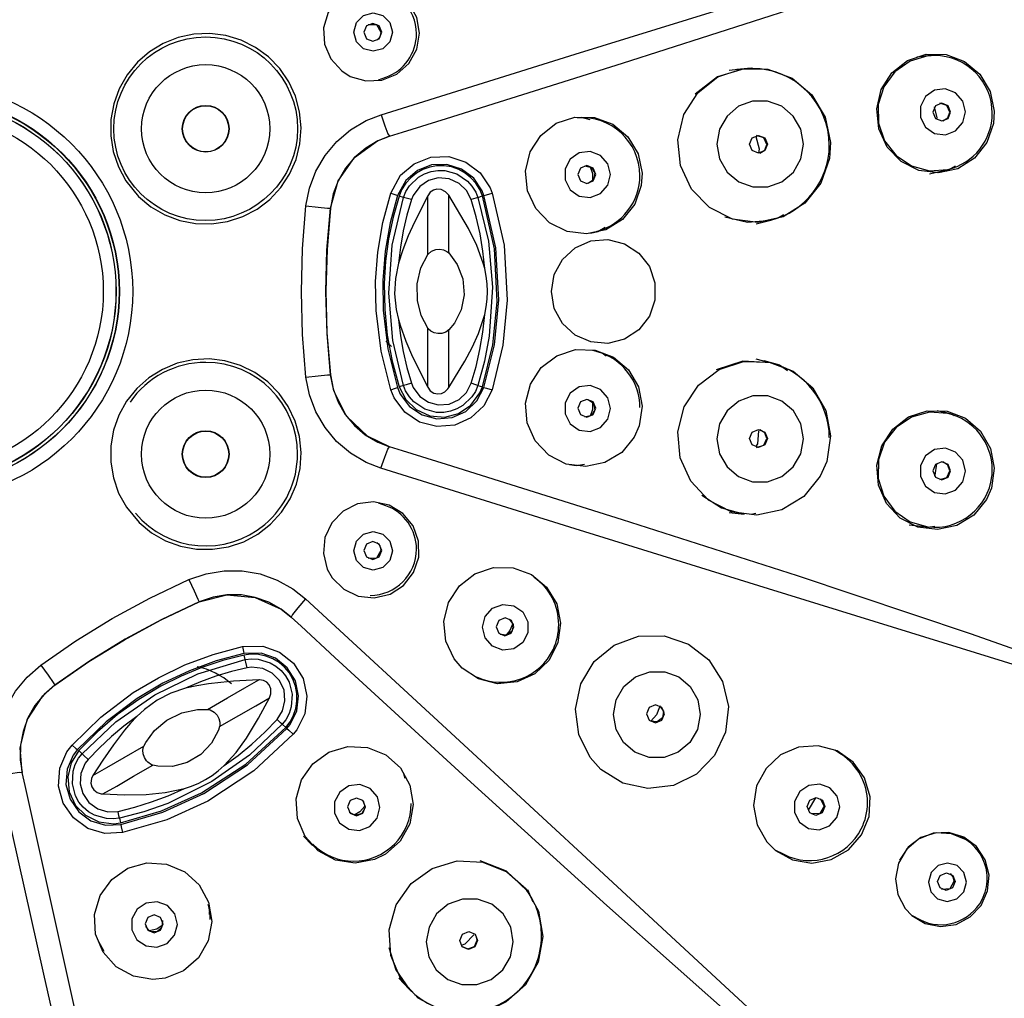
# Model space of a CAD drawing. Units: inches. Extents: x 72 to 4692, y -1113 to 626.
# Drawn here: x 3914 to 3953, y -146 to -107 of the extents above; entities that cross this region are included whole.
import ezdxf

# ---------------------------------------------------------------- set-up
doc = ezdxf.new("R2010")
doc.units = ezdxf.units.IN
doc.header["$MEASUREMENT"] = 0
doc.layers.add('Layer 1', color=7, linetype='Continuous')

msp = doc.modelspace()

# ---------------------------------------------------------------- linework, layer by layer
at = {"layer": 'Layer 1', "color": 7, "lineweight": 30}
for points in [[(3928.317, -111.045), (3935.883, -108.686), (3943.428, -106.342), (3950.945, -104.016), (3958.425, -101.711)], [(3929.148, -111.728), (3930.867, -111.192), (3937.726, -109.038), (3944.543, -106.854), (3951.303, -104.6), (3954.641, -103.415), (3956.294, -102.786), (3957.917, -102.085), (3958.299, -101.865), (3958.385, -101.795), (3958.419, -101.751), (3958.426, -101.732), (3958.427, -101.718), (3958.425, -101.711)], [(3927.119, -109.549), (3927.723, -109.727), (3928.35, -109.696), (3928.932, -109.458), (3929.402, -109.042), (3929.707, -108.492), (3929.813, -107.871), (3929.707, -107.251), (3929.403, -106.699), (3928.934, -106.279), (3928.352, -106.038), (3927.725, -106.002), (3927.121, -106.177), (3926.61, -106.543), (3926.249, -107.057), (3926.079, -107.663), (3926.118, -108.291), (3926.363, -108.872), (3926.786, -109.339), (3927.119, -109.549)], [(3927.261, -107.824), (3927.361, -107.449), (3927.634, -107.175), (3928.008, -107.074), (3928.382, -107.175), (3928.657, -107.449), (3928.758, -107.824), (3928.658, -108.198), (3928.386, -108.472), (3928.011, -108.573), (3927.637, -108.472), (3927.362, -108.198), (3927.261, -107.824)], [(3928.342, -107.833), (3928.239, -107.586), (3927.992, -107.484), (3927.745, -107.586), (3927.643, -107.833), (3927.746, -108.081), (3927.993, -108.183), (3928.24, -108.081), (3928.342, -107.833)], [(3928.325, -107.844), (3928.154, -107.543), (3927.809, -107.536)], [(3928.159, -108.142), (3928.28, -108.014), (3928.325, -107.844)], [(3918.865, -114.231), (3919.346, -114.633), (3919.886, -114.949), (3920.471, -115.169), (3921.086, -115.289), (3921.712, -115.303), (3922.331, -115.212), (3922.927, -115.018), (3923.482, -114.728), (3923.981, -114.347), (3924.409, -113.888), (3924.753, -113.364), (3925.005, -112.79), (3925.155, -112.181), (3925.202, -111.556), (3925.143, -110.932), (3924.981, -110.327), (3924.719, -109.759), (3924.365, -109.242), (3923.93, -108.793), (3923.426, -108.422), (3922.867, -108.141), (3922.269, -107.958), (3921.648, -107.878), (3921.023, -107.903), (3920.41, -108.033), (3919.828, -108.264), (3919.292, -108.59), (3918.819, -109.001), (3918.421, -109.486), (3918.11, -110.031), (3917.896, -110.621), (3917.784, -111.238), (3917.777, -111.864), (3917.875, -112.483), (3918.076, -113.076), (3918.373, -113.627), (3918.865, -114.231)], [(3952.194, -111.394), (3951.938, -112.131), (3951.456, -112.739), (3950.802, -113.15), (3950.051, -113.317), (3949.285, -113.22), (3948.592, -112.872), (3948.051, -112.311), (3947.722, -111.601), (3947.642, -110.822), (3947.82, -110.062), (3948.236, -109.406), (3948.843, -108.928), (3949.573, -108.681), (3950.344, -108.696), (3951.068, -108.968), (3951.665, -109.468), (3952.065, -110.139), (3952.225, -110.906), (3952.194, -111.394)], [(3949.631, -108.755), (3948.939, -108.956), (3948.349, -109.37), (3947.92, -109.954), (3947.699, -110.647), (3947.709, -111.375), (3947.949, -112.063), (3948.393, -112.638), (3948.995, -113.041), (3949.692, -113.228), (3950.411, -113.18)], [(3949.631, -108.755), (3949.205, -108.806)], [(3945.8, -112.759), (3945.466, -113.712), (3944.839, -114.497), (3943.988, -115.028), (3943.011, -115.244), (3942.017, -115.12), (3941.118, -114.67), (3940.416, -113.946), (3939.99, -113.028), (3939.887, -112.021), (3940.12, -111.038), (3940.662, -110.19), (3941.452, -109.571), (3942.401, -109.253), (3943.402, -109.271), (3944.343, -109.623), (3945.116, -110.269), (3945.635, -111.137), (3945.841, -112.128), (3945.8, -112.759)], [(3942.476, -109.259), (3941.428, -109.574), (3940.565, -110.249)], [(3942.341, -109.273), (3941.892, -109.321)], [(3942.182, -109.265), (3942.747, -109.211), (3942.945, -109.261)], [(3928.22, -109.684), (3928.502, -109.584)], [(3951.097, -110.935), (3950.994, -110.516), (3950.71, -110.194), (3950.311, -110.042), (3949.889, -110.094), (3949.539, -110.338), (3949.343, -110.719), (3949.345, -111.15), (3949.544, -111.531), (3949.896, -111.776), (3950.319, -111.828), (3950.716, -111.675), (3950.997, -111.353), (3951.097, -110.935)], [(3944.786, -112.188), (3944.683, -111.607), (3944.388, -111.096), (3943.938, -110.716), (3943.387, -110.514), (3942.802, -110.514), (3942.251, -110.716), (3941.804, -111.096), (3941.512, -111.607), (3941.412, -112.188), (3941.515, -112.769), (3941.809, -113.28), (3942.259, -113.66), (3942.811, -113.862), (3943.396, -113.862), (3943.946, -113.66), (3944.394, -113.28), (3944.686, -112.769), (3944.786, -112.188)], [(3950.523, -110.94), (3950.42, -110.693), (3950.175, -110.59), (3949.931, -110.693), (3949.831, -110.94), (3949.933, -111.188), (3950.178, -111.29), (3950.422, -111.188), (3950.523, -110.94)], [(3949.986, -111.225), (3949.997, -111.165), (3949.898, -110.742)], [(3950.487, -110.947), (3950.369, -110.685), (3950.098, -110.599)], [(3925.391, -114.603), (3925.527, -113.909), (3925.776, -113.247), (3926.133, -112.637), (3926.587, -112.096), (3927.126, -111.637), (3927.734, -111.276), (3928.317, -111.045)], [(3928.317, -111.045), (3928.463, -111.481), (3928.585, -111.789), (3928.65, -111.883)], [(3938.463, -113.803), (3938.207, -114.528), (3937.727, -115.126), (3937.078, -115.529), (3936.331, -115.694), (3935.572, -115.599), (3934.886, -115.258), (3934.351, -114.707), (3934.026, -114.009), (3933.949, -113.243), (3934.127, -112.495), (3934.542, -111.85), (3935.146, -111.379), (3935.871, -111.137), (3936.636, -111.151), (3937.353, -111.418), (3937.943, -111.909), (3938.338, -112.569), (3938.495, -113.323), (3938.463, -113.803)], [(3936.12, -111.141), (3936.457, -111.226)], [(3950.22, -111.288), (3950.412, -111.165), (3950.487, -110.947)], [(3928.65, -111.883), (3928.191, -112.065), (3927.718, -112.345), (3927.286, -112.711), (3926.933, -113.131), (3926.646, -113.619), (3926.451, -114.133), (3926.342, -114.689)], [(3926.342, -114.688), (3926.644, -113.622), (3927.282, -112.715), (3928.184, -112.068), (3928.65, -111.883)], [(3928.65, -111.883), (3929.148, -111.728)], [(3942.686, -112.2), (3942.787, -111.952), (3943.032, -111.85), (3943.278, -111.952), (3943.38, -112.2), (3943.279, -112.447), (3943.034, -112.55), (3942.788, -112.447), (3942.686, -112.2)], [(3943.044, -112.533), (3943.071, -112.387), (3942.943, -111.91)], [(3943.353, -112.205), (3943.234, -111.941), (3942.958, -111.858)], [(3943.08, -112.547), (3943.277, -112.424), (3943.353, -112.205)], [(3928.7, -114.102), (3929.081, -113.407), (3929.609, -112.956), (3930.257, -112.704), (3930.956, -112.681), (3931.622, -112.892), (3932.18, -113.312), (3932.566, -113.893), (3932.645, -114.101)], [(3937.258, -113.376), (3937.155, -112.958), (3936.87, -112.635), (3936.469, -112.483), (3936.043, -112.535), (3935.691, -112.779), (3935.492, -113.161), (3935.493, -113.591), (3935.693, -113.973), (3936.046, -114.218), (3936.472, -114.269), (3936.872, -114.117), (3937.156, -113.794), (3937.258, -113.376)], [(3932.328, -114.199), (3932.26, -114.02), (3931.931, -113.525), (3931.454, -113.166), (3930.885, -112.986), (3930.289, -113.005), (3929.735, -113.221), (3929.285, -113.606), (3928.959, -114.199)], [(3932.269, -114.215), (3932.162, -113.96), (3932.009, -113.719), (3931.822, -113.511), (3931.597, -113.33), (3931.343, -113.186), (3931.06, -113.084), (3930.778, -113.035), (3930.482, -113.038), (3930.215, -113.088), (3929.952, -113.183), (3929.703, -113.321), (3929.474, -113.503), (3929.277, -113.721), (3929.116, -113.978), (3929.018, -114.216)], [(3929.188, -114.271), (3929.285, -114.04), (3929.424, -113.824), (3929.783, -113.484), (3930.011, -113.355), (3930.265, -113.262), (3930.528, -113.217), (3930.804, -113.222), (3931.267, -113.354), (3931.684, -113.636), (3931.862, -113.834), (3932.008, -114.069), (3932.091, -114.272)], [(3936.685, -113.38), (3936.582, -113.133), (3936.336, -113.03), (3936.09, -113.133), (3935.989, -113.38), (3936.091, -113.628), (3936.338, -113.73), (3936.584, -113.628), (3936.685, -113.38)], [(3936.264, -113.038), (3936.517, -113.102), (3936.656, -113.324), (3936.602, -113.581), (3936.386, -113.727)], [(3936.465, -113.078), (3936.559, -113.338), (3936.561, -113.62)], [(3949.7, -113.347), (3950.411, -113.18)], [(3950.695, -113.051), (3950.363, -113.244), (3950.008, -113.311)], [(3931.836, -114.358), (3931.649, -114.002), (3931.358, -113.726), (3930.971, -113.546), (3930.544, -113.512), (3930.171, -113.617), (3929.831, -113.844), (3929.567, -114.193), (3929.5, -114.358)], [(3930.955, -114.187), (3930.828, -114.048), (3930.661, -113.961), (3930.497, -113.946), (3930.356, -113.986), (3930.238, -114.068), (3930.137, -114.203)], [(3928.699, -121.777), (3928.317, -120.262), (3928.123, -118.686), (3928.107, -117.549), (3928.195, -116.407), (3928.392, -115.248), (3928.7, -114.102)], [(3928.959, -114.199), (3928.67, -115.267), (3928.476, -116.367), (3928.383, -117.51), (3928.397, -118.667), (3928.581, -120.179), (3928.958, -121.68)], [(3929.018, -114.216), (3928.786, -115.041), (3928.612, -115.885), (3928.496, -116.753), (3928.443, -117.632), (3928.459, -118.636), (3928.558, -119.642), (3928.744, -120.657), (3929.018, -121.66)], [(3929.188, -121.605), (3928.77, -119.848), (3928.618, -118.005), (3928.752, -116.139), (3929.188, -114.271)], [(3928.7, -114.102), (3928.887, -114.166), (3928.959, -114.199)], [(3930.137, -114.203), (3929.618, -115.241), (3929.378, -115.772), (3929.163, -116.314), (3928.994, -116.839)], [(3929.5, -114.358), (3929.324, -114.962), (3929.181, -115.577), (3929.071, -116.205), (3928.994, -116.839)], [(3929.188, -114.271), (3929.018, -114.216)], [(3929.5, -114.358), (3929.291, -114.294), (3929.188, -114.271)], [(3930.137, -116.503), (3930.137, -115.611), (3930.137, -114.832), (3930.137, -114.203)], [(3930.955, -116.436), (3930.955, -115.568), (3930.955, -114.807), (3930.955, -114.187)], [(3932.359, -117.041), (3932.303, -116.835), (3932.051, -116.148), (3931.728, -115.482), (3930.955, -114.187)], [(3932.091, -114.272), (3932.01, -114.301), (3931.836, -114.358)], [(3932.359, -117.041), (3932.288, -116.366), (3932.178, -115.694), (3932.027, -115.022), (3931.836, -114.358)], [(3932.091, -114.272), (3932.269, -114.215)], [(3932.091, -114.272), (3932.501, -115.982), (3932.66, -117.773), (3932.534, -119.686), (3932.353, -120.65), (3932.091, -121.603)], [(3932.269, -121.66), (3932.67, -120.018), (3932.841, -118.336), (3932.736, -116.281), (3932.269, -114.215)], [(3932.327, -121.681), (3932.735, -120.014), (3932.907, -118.271), (3932.794, -116.239), (3932.328, -114.199)], [(3932.328, -114.199), (3932.423, -114.171), (3932.645, -114.101)], [(3932.645, -114.101), (3933.115, -116.135), (3933.24, -118.279), (3933.069, -120.032), (3932.645, -121.778)], [(3925.39, -121.275), (3925.256, -119.622), (3925.211, -117.959), (3925.255, -116.281), (3925.391, -114.603)], [(3925.391, -114.603), (3925.871, -114.653), (3926.223, -114.685), (3926.342, -114.689)], [(3926.341, -121.19), (3926.21, -119.579), (3926.166, -117.959), (3926.209, -116.324), (3926.342, -114.688)], [(3926.342, -114.689), (3926.211, -116.299), (3926.166, -117.92), (3926.209, -119.554), (3926.342, -121.19)], [(3941.714, -115.033), (3942.606, -115.234), (3943.516, -115.154)], [(3942.945, -115.296), (3943.516, -115.154)], [(3944.01, -114.945), (3943.802, -115.069)], [(3937.059, -115.443), (3936.769, -115.616), (3936.481, -115.673)], [(3934.959, -117.938), (3935.07, -117.278), (3935.388, -116.69), (3935.88, -116.237), (3936.493, -115.968), (3937.16, -115.913), (3937.808, -116.077), (3938.368, -116.443), (3938.779, -116.971), (3938.996, -117.604), (3938.996, -118.272), (3938.779, -118.905), (3938.368, -119.433), (3937.808, -119.798), (3937.16, -119.963), (3936.493, -119.907), (3935.88, -119.639), (3935.388, -119.186), (3935.07, -118.598), (3934.959, -117.938)], [(3930.137, -116.503), (3930.154, -116.481), (3930.288, -116.368), (3930.449, -116.308), (3930.609, -116.295), (3930.756, -116.32), (3930.884, -116.379), (3930.955, -116.436)], [(3930.137, -119.373), (3929.882, -118.882), (3929.732, -118.287), (3929.726, -117.644), (3929.871, -117.023), (3930.137, -116.503)], [(3930.955, -116.436), (3931.286, -116.882), (3931.502, -117.449), (3931.554, -118.066), (3931.435, -118.657), (3931.176, -119.172), (3930.955, -119.439)], [(3928.994, -116.839), (3928.878, -117.43), (3928.847, -118.03), (3928.906, -118.642), (3928.994, -119.037)], [(3932.359, -118.834), (3932.417, -118.54), (3932.452, -118.24), (3932.464, -117.943), (3932.453, -117.644), (3932.418, -117.342), (3932.359, -117.041)], [(3930.955, -121.688), (3931.581, -120.662), (3931.865, -120.128), (3932.116, -119.574), (3932.359, -118.834)], [(3931.836, -121.518), (3932.024, -120.865), (3932.174, -120.201), (3932.286, -119.521), (3932.359, -118.834)], [(3928.994, -119.037), (3929.069, -119.662), (3929.178, -120.283), (3929.322, -120.904), (3929.5, -121.518)], [(3928.994, -119.037), (3929.059, -119.257), (3929.283, -119.875), (3929.546, -120.481), (3930.137, -121.672)], [(3930.955, -119.439), (3930.837, -119.523), (3930.686, -119.572), (3930.53, -119.579), (3930.383, -119.55), (3930.254, -119.486), (3930.15, -119.391), (3930.137, -119.373)], [(3930.137, -121.672), (3930.137, -121.044), (3930.137, -120.265), (3930.137, -119.373)], [(3930.955, -121.688), (3930.955, -121.068), (3930.955, -120.308), (3930.955, -119.439)], [(3938.19, -123.619), (3937.702, -124.213), (3937.047, -124.61), (3936.298, -124.768), (3935.54, -124.667), (3934.859, -124.318), (3934.331, -123.763), (3934.017, -123.062), (3933.95, -122.295), (3934.14, -121.549), (3934.564, -120.908), (3935.174, -120.443), (3935.902, -120.207), (3936.666, -120.227), (3937.38, -120.502), (3937.963, -120.998), (3938.349, -121.662), (3938.496, -122.417), (3938.385, -123.179), (3938.19, -123.619)], [(3936.559, -120.225), (3936.939, -120.334), (3937.097, -120.446)], [(3918.887, -126.946), (3919.372, -127.345), (3919.916, -127.657), (3920.505, -127.872), (3921.122, -127.986), (3921.749, -127.993), (3922.369, -127.896), (3922.963, -127.696), (3923.515, -127.4), (3924.009, -127.014), (3924.431, -126.551), (3924.769, -126.025), (3925.015, -125.449), (3925.159, -124.84), (3925.201, -124.216), (3925.136, -123.594), (3924.969, -122.991), (3924.702, -122.425), (3924.344, -121.911), (3923.905, -121.465), (3923.397, -121.098), (3922.834, -120.822), (3922.233, -120.644), (3921.61, -120.57), (3920.983, -120.601), (3920.372, -120.738), (3919.791, -120.975), (3919.259, -121.307), (3918.79, -121.722), (3918.399, -122.21), (3918.094, -122.757), (3917.886, -123.347), (3917.779, -123.964), (3917.778, -124.59), (3917.881, -125.207), (3918.087, -125.798), (3918.389, -126.346), (3918.887, -126.946)], [(3945.442, -125.147), (3944.802, -125.928), (3943.944, -126.452), (3942.963, -126.66), (3941.971, -126.529), (3941.079, -126.072), (3940.388, -125.342), (3939.976, -124.421), (3939.89, -123.413), (3940.138, -122.432), (3940.693, -121.588), (3941.493, -120.976), (3942.446, -120.665), (3943.447, -120.691), (3944.382, -121.05), (3945.145, -121.702), (3945.651, -122.574), (3945.842, -123.566), (3945.697, -124.568), (3945.442, -125.147)], [(3943.516, -120.722), (3942.424, -120.659), (3941.381, -120.998)], [(3943.384, -120.689), (3942.945, -120.58)], [(3943.238, -120.624), (3943.851, -120.8), (3944.159, -121.018)], [(3925.39, -121.275), (3925.871, -121.225), (3926.223, -121.193), (3926.342, -121.19)], [(3928.315, -124.834), (3927.733, -124.603), (3927.125, -124.241), (3926.586, -123.783), (3926.132, -123.241), (3925.775, -122.631), (3925.526, -121.969), (3925.39, -121.275)], [(3928.649, -123.996), (3927.783, -123.579), (3926.974, -122.806), (3926.47, -121.811), (3926.341, -121.19)], [(3926.342, -121.19), (3926.446, -121.73), (3926.645, -122.259), (3926.922, -122.734), (3927.285, -123.168), (3927.704, -123.524), (3928.19, -123.813), (3928.65, -123.995)], [(3928.699, -121.777), (3928.886, -121.712), (3928.958, -121.68)], [(3928.958, -121.68), (3929.065, -121.94), (3929.42, -122.419), (3929.915, -122.753), (3930.492, -122.903), (3931.083, -122.854), (3931.624, -122.613), (3932.054, -122.207), (3932.327, -121.681)], [(3929.188, -121.605), (3929.018, -121.66)], [(3929.018, -121.66), (3929.277, -122.155), (3929.688, -122.544), (3930.225, -122.791), (3930.804, -122.838), (3931.336, -122.693), (3931.814, -122.372), (3932.172, -121.896), (3932.269, -121.66)], [(3929.5, -121.518), (3929.291, -121.581), (3929.188, -121.605)], [(3932.091, -121.603), (3931.995, -121.833), (3931.857, -122.049), (3931.5, -122.388), (3931.273, -122.518), (3931.021, -122.611), (3930.759, -122.658), (3930.484, -122.654), (3930.02, -122.525), (3929.601, -122.246), (3929.42, -122.047), (3929.273, -121.813), (3929.188, -121.605)], [(3929.5, -121.518), (3929.567, -121.683), (3929.83, -122.031), (3930.171, -122.259), (3930.543, -122.363), (3930.97, -122.33), (3931.358, -122.149), (3931.649, -121.874), (3931.836, -121.518)], [(3930.137, -121.672), (3930.238, -121.807), (3930.379, -121.9), (3930.529, -121.931), (3930.671, -121.912), (3930.803, -121.846), (3930.921, -121.735), (3930.955, -121.688)], [(3932.091, -121.603), (3932.01, -121.575), (3931.836, -121.518)], [(3932.091, -121.603), (3932.269, -121.66)], [(3937.258, -122.499), (3937.156, -122.081), (3936.872, -121.759), (3936.472, -121.606), (3936.046, -121.658), (3935.693, -121.903), (3935.493, -122.284), (3935.492, -122.715), (3935.691, -123.096), (3936.043, -123.341), (3936.469, -123.393), (3936.87, -123.24), (3937.155, -122.918), (3937.258, -122.499)], [(3932.645, -121.778), (3932.325, -122.394), (3931.822, -122.869), (3931.189, -123.152), (3930.495, -123.21), (3929.819, -123.034), (3929.24, -122.643), (3928.824, -122.081), (3928.699, -121.777)], [(3932.327, -121.681), (3932.422, -121.708), (3932.645, -121.778)], [(3944.786, -123.687), (3944.686, -123.106), (3944.394, -122.595), (3943.946, -122.215), (3943.396, -122.014), (3942.811, -122.014), (3942.259, -122.215), (3941.809, -122.595), (3941.515, -123.106), (3941.412, -123.687), (3941.512, -124.269), (3941.804, -124.78), (3942.251, -125.159), (3942.802, -125.361), (3943.387, -125.361), (3943.938, -125.159), (3944.388, -124.78), (3944.683, -124.269), (3944.786, -123.687)], [(3936.685, -122.495), (3936.584, -122.248), (3936.338, -122.145), (3936.091, -122.248), (3935.989, -122.495), (3936.09, -122.742), (3936.336, -122.845), (3936.582, -122.742), (3936.685, -122.495)], [(3936.386, -122.148), (3936.602, -122.295), (3936.656, -122.551), (3936.517, -122.774), (3936.264, -122.837)], [(3936.562, -122.256), (3936.558, -122.541), (3936.464, -122.798)], [(3951.917, -126.052), (3951.424, -126.657), (3950.764, -127.063), (3950.009, -127.226), (3949.245, -127.125), (3948.559, -126.773), (3948.027, -126.209), (3947.71, -125.497), (3947.644, -124.717), (3947.835, -123.958), (3948.263, -123.304), (3948.878, -122.83), (3949.612, -122.588), (3950.382, -122.607), (3951.101, -122.883), (3951.689, -123.387), (3952.079, -124.061), (3952.225, -124.829), (3952.113, -125.604), (3951.917, -126.052)], [(3950.411, -122.696), (3949.692, -122.648), (3948.995, -122.835), (3948.393, -123.237), (3947.949, -123.812), (3947.709, -124.5), (3947.699, -125.229), (3947.92, -125.921), (3948.349, -126.505), (3948.939, -126.919), (3949.631, -127.12)], [(3950.411, -122.696), (3949.994, -122.597)], [(3950.167, -122.601), (3950.607, -122.739), (3950.662, -122.779)], [(3942.686, -123.676), (3942.788, -123.428), (3943.034, -123.326), (3943.279, -123.428), (3943.38, -123.676), (3943.278, -123.923), (3943.032, -124.026), (3942.787, -123.923), (3942.686, -123.676)], [(3942.929, -123.993), (3943, -123.874), (3943.048, -123.373)], [(3943.353, -123.671), (3943.277, -123.451), (3943.08, -123.329)], [(3942.958, -124.018), (3943.234, -123.934), (3943.353, -123.671)], [(3928.315, -124.834), (3928.462, -124.398), (3928.584, -124.09), (3928.65, -123.995)], [(3929.147, -124.151), (3928.649, -123.996)], [(3958.422, -134.173), (3958.424, -134.166), (3958.423, -134.152), (3958.416, -134.133), (3958.382, -134.089), (3958.297, -134.019), (3957.914, -133.799), (3956.3, -133.101), (3954.649, -132.472), (3951.301, -131.283), (3944.549, -129.03), (3937.725, -126.842), (3930.866, -124.687), (3929.147, -124.151)], [(3951.097, -124.941), (3950.997, -124.523), (3950.716, -124.2), (3950.319, -124.048), (3949.896, -124.1), (3949.544, -124.344), (3949.345, -124.725), (3949.343, -125.156), (3949.539, -125.537), (3949.889, -125.782), (3950.311, -125.834), (3950.71, -125.681), (3950.994, -125.359), (3951.097, -124.941)], [(3936.246, -124.69), (3935.925, -124.743), (3935.662, -124.697)], [(3950.523, -124.935), (3950.422, -124.688), (3950.178, -124.585), (3949.933, -124.688), (3949.831, -124.935), (3949.931, -125.183), (3950.175, -125.285), (3950.42, -125.183), (3950.523, -124.935)], [(3949.902, -125.138), (3949.923, -125.104), (3949.981, -124.655)], [(3950.487, -124.929), (3950.412, -124.711), (3950.22, -124.588)], [(3958.422, -134.173), (3950.942, -131.866), (3943.426, -129.539), (3935.882, -127.195), (3928.315, -124.834)], [(3950.098, -125.276), (3950.369, -125.191), (3950.487, -124.929)], [(3940.824, -125.887), (3941.594, -126.381), (3942.476, -126.617)], [(3926.416, -129.108), (3926.862, -129.55), (3927.43, -129.819), (3928.054, -129.884), (3928.667, -129.739), (3929.197, -129.399), (3929.584, -128.902), (3929.787, -128.306), (3929.781, -127.676), (3929.568, -127.084), (3929.17, -126.597), (3928.634, -126.27), (3928.02, -126.139), (3927.396, -126.22), (3926.834, -126.502), (3926.395, -126.955), (3926.131, -127.527), (3926.071, -128.154), (3926.222, -128.765), (3926.416, -129.108)], [(3928.502, -126.292), (3928.22, -126.192)], [(3941.892, -126.555), (3942.476, -126.617)], [(3942.923, -126.603), (3942.752, -126.632)], [(3948.906, -127.034), (3949.631, -127.12)], [(3927.261, -128.052), (3927.362, -127.677), (3927.637, -127.403), (3928.011, -127.302), (3928.386, -127.403), (3928.658, -127.677), (3928.758, -128.052), (3928.657, -128.427), (3928.382, -128.701), (3928.008, -128.801), (3927.634, -128.701), (3927.361, -128.427), (3927.261, -128.052)], [(3949.214, -127.109), (3949.152, -127.096)], [(3949.901, -127.103), (3949.513, -127.16)], [(3928.342, -128.042), (3928.24, -127.795), (3927.993, -127.692), (3927.746, -127.795), (3927.643, -128.042), (3927.745, -128.29), (3927.992, -128.392), (3928.239, -128.29), (3928.342, -128.042)], [(3928.325, -128.032), (3928.28, -127.861), (3928.159, -127.734)], [(3927.809, -128.34), (3928.154, -128.332), (3928.325, -128.032)], [(3920.829, -129.174), (3921.498, -128.944), (3922.196, -128.829), (3922.903, -128.834), (3923.599, -128.956), (3924.265, -129.194), (3924.882, -129.539), (3925.373, -129.928)], [(3931.166, -132.263), (3930.844, -131.569), (3930.77, -130.807), (3930.952, -130.062), (3931.369, -129.417), (3931.975, -128.947), (3932.701, -128.704), (3933.466, -128.715), (3934.182, -128.979), (3934.77, -129.466), (3935.164, -130.122), (3935.317, -130.873), (3935.214, -131.632), (3934.867, -132.317), (3934.313, -132.848), (3933.617, -133.166), (3932.855, -133.236), (3932.114, -133.049), (3931.478, -132.626), (3931.166, -132.263)], [(3915.051, -132.509), (3916.415, -131.567), (3917.833, -130.695), (3919.308, -129.895), (3920.829, -129.174)], [(3920.829, -129.174), (3921.026, -129.615), (3921.174, -129.936), (3921.23, -130.04)], [(3921.23, -130.04), (3919.77, -130.732), (3918.345, -131.503), (3916.95, -132.358), (3915.6, -133.29)], [(3915.6, -133.29), (3916.929, -132.371), (3918.31, -131.523), (3919.748, -130.743), (3921.23, -130.04)], [(3924.814, -130.637), (3924.427, -130.33), (3923.948, -130.06), (3923.415, -129.869), (3922.874, -129.773), (3922.309, -129.769), (3921.766, -129.857), (3921.23, -130.04)], [(3921.23, -130.04), (3922.306, -129.769), (3923.409, -129.867), (3924.421, -130.325), (3924.815, -130.637)], [(3925.373, -129.928), (3925.069, -130.273), (3924.864, -130.533), (3924.814, -130.637)], [(3925.373, -129.928), (3931.2, -135.302), (3937.002, -140.664), (3942.774, -146.01), (3948.511, -151.336)], [(3932.277, -131.033), (3932.382, -130.615), (3932.667, -130.294), (3933.069, -130.141), (3933.495, -130.193), (3933.847, -130.437), (3934.045, -130.818), (3934.043, -131.248), (3933.842, -131.629), (3933.488, -131.874), (3933.062, -131.926), (3932.661, -131.773), (3932.378, -131.451), (3932.277, -131.033)], [(3924.815, -130.637), (3925.197, -130.99)], [(3933.5, -131.02), (3933.399, -130.773), (3933.153, -130.671), (3932.906, -130.773), (3932.802, -131.02), (3932.903, -131.267), (3933.149, -131.37), (3933.396, -131.267), (3933.5, -131.02)], [(3933.315, -130.711), (3933.469, -130.923), (3933.432, -131.182), (3933.226, -131.344), (3932.965, -131.317)], [(3933.452, -130.889), (3933.344, -131.158), (3933.178, -131.349)], [(3925.197, -130.99), (3926.521, -132.211), (3931.816, -137.074), (3937.116, -141.885), (3942.448, -146.613), (3945.143, -148.911), (3946.514, -150.028), (3947.933, -151.082), (3948.315, -151.304), (3948.418, -151.344), (3948.473, -151.351), (3948.494, -151.347), (3948.506, -151.341), (3948.511, -151.336)], [(3936.469, -136.116), (3936.022, -135.219), (3935.897, -134.221), (3936.108, -133.236), (3936.631, -132.374), (3937.408, -131.733), (3938.351, -131.385), (3939.353, -131.369), (3940.302, -131.686), (3941.09, -132.302), (3941.629, -133.147), (3941.858, -134.125), (3941.751, -135.126), (3941.321, -136.038), (3940.615, -136.757), (3939.713, -137.202), (3938.717, -137.324), (3937.74, -137.108), (3936.89, -136.58), (3936.469, -136.116)], [(3916.271, -135.626), (3917.391, -134.537), (3918.659, -133.581), (3919.636, -132.999), (3920.669, -132.504), (3921.772, -132.095), (3922.917, -131.789)], [(3922.917, -131.789), (3923.711, -131.772), (3924.364, -132.002), (3924.907, -132.438), (3925.276, -133.032), (3925.427, -133.715), (3925.341, -134.408), (3925.032, -135.032), (3924.891, -135.205)], [(3922.917, -131.789), (3922.955, -131.983), (3922.963, -132.062)], [(3922.963, -132.062), (3921.893, -132.345), (3920.844, -132.728), (3919.808, -133.218), (3918.813, -133.809), (3917.595, -134.724), (3916.484, -135.802)], [(3922.978, -132.122), (3922.147, -132.333), (3921.329, -132.604), (3920.52, -132.938), (3919.732, -133.331), (3918.871, -133.847), (3918.049, -134.436), (3917.263, -135.105), (3916.532, -135.843)], [(3916.664, -135.963), (3917.976, -134.722), (3919.497, -133.67), (3921.18, -132.853), (3923.016, -132.296)], [(3924.648, -134.979), (3924.769, -134.831), (3925.033, -134.298), (3925.105, -133.706), (3924.977, -133.123), (3924.662, -132.616), (3924.198, -132.244), (3923.64, -132.047), (3922.963, -132.062)], [(3924.604, -134.937), (3924.772, -134.716), (3924.904, -134.464), (3924.99, -134.197), (3925.035, -133.912), (3925.032, -133.62), (3924.979, -133.324), (3924.88, -133.055), (3924.73, -132.8), (3924.554, -132.593), (3924.34, -132.413), (3924.095, -132.267), (3923.823, -132.16), (3923.536, -132.098), (3923.233, -132.088), (3922.978, -132.122)], [(3923.016, -132.296), (3922.978, -132.122)], [(3923.016, -132.296), (3923.263, -132.265), (3923.52, -132.277), (3923.994, -132.418), (3924.221, -132.551), (3924.427, -132.724), (3924.598, -132.929), (3924.731, -133.171), (3924.848, -133.638), (3924.813, -134.14), (3924.731, -134.394), (3924.6, -134.637), (3924.465, -134.81)], [(3923.096, -132.609), (3923.047, -132.397), (3923.016, -132.296)], [(3913.431, -136.822), (3913.34, -136.202), (3913.349, -135.495), (3913.477, -134.799), (3913.719, -134.135), (3914.069, -133.52), (3914.517, -132.974), (3915.051, -132.509)], [(3915.051, -132.509), (3915.334, -132.9), (3915.538, -133.189), (3915.6, -133.29)], [(3923.096, -132.609), (3922.484, -132.76), (3921.881, -132.943), (3921.282, -133.161), (3920.694, -133.413)], [(3924.264, -134.633), (3924.479, -134.293), (3924.572, -133.903), (3924.534, -133.478), (3924.35, -133.09), (3924.073, -132.82), (3923.706, -132.639), (3923.272, -132.585), (3923.096, -132.609)], [(3937.381, -134.438), (3937.487, -133.858), (3937.784, -133.348), (3938.236, -132.969), (3938.789, -132.767), (3939.376, -132.767), (3939.926, -132.969), (3940.373, -133.348), (3940.663, -133.858), (3940.761, -134.438), (3940.655, -135.018), (3940.358, -135.529), (3939.906, -135.907), (3939.353, -136.109), (3938.766, -136.109), (3938.216, -135.907), (3937.769, -135.529), (3937.479, -135.018), (3937.381, -134.438)], [(3923.548, -133.084), (3922.566, -133.139), (3922.076, -133.182), (3921.586, -133.24), (3921.138, -133.313), (3920.694, -133.413)], [(3921.557, -134.234), (3922.329, -133.788), (3923.004, -133.398), (3923.548, -133.084)], [(3923.971, -133.784), (3924.024, -133.632), (3924.024, -133.435), (3923.96, -133.28), (3923.858, -133.174), (3923.73, -133.108), (3923.58, -133.084), (3923.548, -133.084)], [(3914.324, -136.692), (3914.251, -135.733), (3914.516, -134.647), (3915.127, -133.712), (3915.6, -133.29)], [(3915.6, -133.29), (3915.185, -133.651), (3914.826, -134.089), (3914.553, -134.566), (3914.36, -135.096), (3914.26, -135.637), (3914.252, -136.203), (3914.324, -136.692)], [(3920.694, -133.413), (3920.125, -133.607), (3919.589, -133.88), (3919.089, -134.238), (3918.791, -134.511)], [(3922.023, -134.908), (3922.775, -134.474), (3923.434, -134.094), (3923.971, -133.784)], [(3922.202, -136.427), (3922.665, -135.918), (3923.074, -135.354), (3923.544, -134.583), (3923.971, -133.784)], [(3919.072, -135.669), (3919.148, -135.523), (3919.489, -135.065), (3919.968, -134.662), (3920.548, -134.375), (3921.156, -134.238), (3921.557, -134.234)], [(3921.557, -134.234), (3921.659, -134.256), (3921.81, -134.339), (3921.925, -134.46), (3921.999, -134.597), (3922.035, -134.738), (3922.03, -134.876), (3922.023, -134.908)], [(3939.361, -134.405), (3939.261, -134.158), (3939.015, -134.055), (3938.769, -134.158), (3938.665, -134.405), (3938.765, -134.652), (3939.011, -134.754), (3939.257, -134.652), (3939.361, -134.405)], [(3939.176, -134.095), (3939.327, -134.306), (3939.29, -134.564), (3939.085, -134.726), (3938.826, -134.701)], [(3939.171, -134.096), (3939.169, -134.151), (3939.056, -134.443), (3938.828, -134.697)], [(3918.791, -134.511), (3918.288, -134.889), (3917.803, -135.294), (3917.337, -135.729), (3916.895, -136.189)], [(3918.791, -134.511), (3918.549, -134.771), (3918.318, -135.043), (3917.885, -135.615), (3917.474, -136.211), (3917.08, -136.819)], [(3922.202, -136.427), (3922.751, -136.028), (3923.278, -135.597), (3923.785, -135.13), (3924.264, -134.633)], [(3924.465, -134.811), (3924.401, -134.755), (3924.264, -134.633)], [(3924.465, -134.811), (3923.19, -136.021), (3921.718, -137.053), (3919.999, -137.901), (3919.073, -138.226), (3918.117, -138.476)], [(3918.157, -138.659), (3919.764, -138.191), (3921.321, -137.492), (3923.048, -136.373), (3924.604, -134.937)], [(3918.168, -138.72), (3919.816, -138.24), (3921.411, -137.517), (3923.114, -136.403), (3924.648, -134.979)], [(3922.023, -134.908), (3921.979, -135.049), (3921.713, -135.554), (3921.291, -136), (3920.759, -136.312), (3920.181, -136.46), (3919.615, -136.45), (3919.422, -136.41)], [(3924.465, -134.811), (3924.604, -134.937)], [(3924.648, -134.979), (3924.719, -135.048), (3924.891, -135.205)], [(3924.891, -135.205), (3923.364, -136.629), (3921.57, -137.81), (3919.966, -138.538), (3918.242, -139.043)], [(3918.242, -139.043), (3917.549, -139.075), (3916.886, -138.876), (3916.324, -138.469), (3915.927, -137.897), (3915.742, -137.224), (3915.791, -136.527), (3916.069, -135.885), (3916.271, -135.626)], [(3916.484, -135.802), (3916.312, -136.023), (3916.075, -136.571), (3916.033, -137.166), (3916.191, -137.741), (3916.53, -138.229), (3917.009, -138.577), (3917.576, -138.747), (3918.168, -138.72)], [(3916.532, -135.843), (3916.232, -136.316), (3916.101, -136.866), (3916.155, -137.454), (3916.404, -137.979), (3916.796, -138.367), (3917.313, -138.621), (3917.904, -138.693), (3918.157, -138.659)], [(3916.271, -135.626), (3916.42, -135.755), (3916.484, -135.802)], [(3916.664, -135.963), (3916.532, -135.843)], [(3917.08, -136.819), (3917.624, -136.505), (3918.299, -136.115), (3919.072, -135.669)], [(3919.422, -136.41), (3919.369, -136.392), (3919.227, -136.3), (3919.174, -136.245), (3919.091, -136.117), (3919.042, -135.975), (3919.031, -135.831), (3919.061, -135.694), (3919.072, -135.669)], [(3928.058, -140.095), (3927.302, -140.235), (3926.545, -140.118), (3925.87, -139.758), (3925.355, -139.193), (3925.057, -138.489), (3925.01, -137.724), (3925.219, -136.985), (3925.662, -136.355), (3926.286, -135.905), (3927.023, -135.686), (3927.789, -135.723), (3928.498, -136.01), (3929.071, -136.517), (3929.441, -137.185), (3929.569, -137.941), (3929.438, -138.697), (3929.065, -139.369), (3928.49, -139.882), (3928.058, -140.095)], [(3943.692, -139.738), (3944.362, -140.105), (3945.116, -140.227), (3945.871, -140.091), (3946.541, -139.712), (3947.051, -139.132), (3947.342, -138.417), (3947.384, -137.648), (3947.17, -136.91), (3946.724, -136.289), (3946.098, -135.853), (3945.361, -135.651), (3944.597, -135.707), (3943.892, -136.014), (3943.325, -136.537), (3942.96, -137.218), (3942.839, -137.98), (3942.975, -138.736), (3943.352, -139.402), (3943.692, -139.738)], [(3946.264, -135.997), (3946.004, -135.827)], [(3918.116, -138.476), (3917.87, -138.507), (3917.614, -138.496), (3917.142, -138.356), (3916.916, -138.226), (3916.709, -138.054), (3916.538, -137.851), (3916.403, -137.61), (3916.283, -137.144), (3916.315, -136.641), (3916.397, -136.385), (3916.526, -136.141), (3916.664, -135.963)], [(3916.895, -136.189), (3916.786, -136.33), (3916.616, -136.732), (3916.589, -137.141), (3916.685, -137.516), (3916.927, -137.869), (3917.278, -138.115), (3917.662, -138.229), (3918.064, -138.213)], [(3916.895, -136.189), (3916.736, -136.04), (3916.664, -135.963)], [(3917.475, -137.534), (3918.012, -137.225), (3918.671, -136.844), (3919.422, -136.41)], [(3920.649, -137.324), (3920.933, -137.228), (3921.211, -137.107), (3921.474, -136.969), (3921.727, -136.81), (3921.971, -136.629), (3922.202, -136.427)], [(3913.431, -136.822), (3913.882, -136.73), (3914.21, -136.683), (3914.324, -136.692)], [(3920.396, -167.565), (3918.655, -159.933), (3916.911, -152.261), (3915.17, -144.555), (3913.431, -136.822)], [(3914.438, -137.2), (3914.324, -136.692)], [(3917.08, -136.819), (3917.026, -136.931), (3917.001, -137.11), (3917.039, -137.262), (3917.114, -137.375), (3917.245, -137.474), (3917.402, -137.526), (3917.475, -137.534)], [(3929.194, -136.74), (3929.246, -136.923)], [(3920.396, -167.565), (3920.404, -167.562), (3920.415, -167.555), (3920.428, -167.54), (3920.45, -167.488), (3920.468, -167.379), (3920.466, -166.937), (3920.264, -165.191), (3919.983, -163.446), (3919.339, -159.952), (3917.914, -152.978), (3916.396, -145.975), (3914.834, -138.957), (3914.438, -137.2)], [(3917.475, -137.534), (3918.316, -137.564), (3919.159, -137.55), (3919.906, -137.48), (3920.649, -137.324)], [(3918.064, -138.213), (3918.722, -138.05), (3919.374, -137.847), (3920.018, -137.605), (3920.649, -137.324)], [(3928.276, -138.062), (3928.175, -137.645), (3927.891, -137.323), (3927.49, -137.171), (3927.063, -137.223), (3926.708, -137.467), (3926.507, -137.847), (3926.505, -138.277), (3926.702, -138.657), (3927.055, -138.901), (3927.481, -138.953), (3927.884, -138.8), (3928.171, -138.479), (3928.276, -138.062)], [(3946.196, -138.037), (3946.099, -137.62), (3945.819, -137.298), (3945.421, -137.146), (3944.997, -137.198), (3944.643, -137.442), (3944.44, -137.822), (3944.436, -138.252), (3944.631, -138.632), (3944.98, -138.876), (3945.403, -138.928), (3945.804, -138.776), (3946.09, -138.454), (3946.196, -138.037)], [(3927.71, -138.042), (3927.609, -137.795), (3927.362, -137.693), (3927.115, -137.795), (3927.012, -138.042), (3927.113, -138.289), (3927.359, -138.391), (3927.607, -138.289), (3927.71, -138.042)], [(3944.93, -138.021), (3945.034, -137.774), (3945.28, -137.672), (3945.525, -137.774), (3945.624, -138.021), (3945.52, -138.268), (3945.273, -138.37), (3945.029, -138.268), (3944.93, -138.021)], [(3945.258, -137.68), (3945.258, -137.688), (3944.968, -138.17)], [(3945.436, -137.709), (3945.592, -138.007), (3945.423, -138.301), (3945.086, -138.315)], [(3927.621, -137.808), (3927.693, -138.059), (3927.569, -138.29), (3927.32, -138.371), (3927.085, -138.258)], [(3927.687, -138.005), (3927.494, -138.225), (3927.263, -138.356)], [(3918.116, -138.476), (3918.101, -138.392), (3918.064, -138.213)], [(3918.116, -138.476), (3918.157, -138.659)], [(3918.168, -138.72), (3918.191, -138.815), (3918.242, -139.043)], [(3925.782, -139.611), (3925.635, -139.528), (3925.293, -139.184)], [(3949.005, -142.279), (3949.531, -142.59), (3950.131, -142.708), (3950.74, -142.618), (3951.287, -142.331), (3951.711, -141.878), (3951.965, -141.311), (3952.019, -140.695), (3951.868, -140.098), (3951.529, -139.587), (3951.04, -139.221), (3950.456, -139.04), (3949.842, -139.065), (3949.269, -139.294), (3948.801, -139.699), (3948.49, -140.237), (3948.371, -140.845), (3948.459, -141.456), (3948.743, -142), (3949.005, -142.279)], [(3951.122, -139.32), (3950.561, -139.084), (3949.952, -139.055), (3949.365, -139.235), (3948.871, -139.603), (3948.528, -140.117)], [(3951.122, -139.32), (3950.903, -139.179)], [(3943.664, -139.71), (3944.017, -139.888)], [(3919.42, -144.766), (3918.662, -144.64), (3917.991, -144.271), (3917.48, -143.702), (3917.189, -142.995), (3917.149, -142.231), (3917.367, -141.496), (3917.817, -140.873), (3918.447, -140.433), (3919.188, -140.224), (3919.956, -140.27), (3920.663, -140.566), (3921.231, -141.079), (3921.596, -141.751), (3921.715, -142.506), (3921.577, -143.259), (3921.195, -143.926), (3920.614, -144.429), (3919.899, -144.715), (3919.42, -144.766)], [(3932.631, -145.926), (3931.639, -146.114), (3930.645, -145.963), (3929.76, -145.492), (3929.084, -144.754), (3928.695, -143.83), (3928.635, -142.827), (3928.911, -141.857), (3929.492, -141.029), (3930.313, -140.437), (3931.281, -140.147), (3932.287, -140.193), (3933.217, -140.567), (3933.968, -141.23), (3934.453, -142.106), (3934.618, -143.096), (3934.445, -144.089), (3933.954, -144.972), (3933.198, -145.646), (3932.631, -145.926)], [(3934, -141.298), (3933.204, -140.548), (3932.187, -140.138)], [(3951.137, -140.976), (3951.043, -140.603), (3950.775, -140.329), (3950.406, -140.23), (3950.034, -140.329), (3949.759, -140.603), (3949.655, -140.976), (3949.749, -141.35), (3950.016, -141.623), (3950.386, -141.724), (3950.758, -141.623), (3951.033, -141.35), (3951.137, -140.976)], [(3950.011, -140.954), (3950.116, -140.708), (3950.362, -140.606), (3950.605, -140.708), (3950.703, -140.954), (3950.598, -141.201), (3950.353, -141.303), (3950.11, -141.201), (3950.011, -140.954)], [(3950.663, -140.932), (3950.625, -140.766), (3950.512, -140.641)], [(3950.163, -141.245), (3950.498, -141.227), (3950.663, -140.932)], [(3933.469, -143.302), (3933.371, -142.723), (3933.081, -142.214), (3932.633, -141.837), (3932.082, -141.636), (3931.493, -141.636), (3930.939, -141.837), (3930.485, -142.214), (3930.187, -142.723), (3930.08, -143.302), (3930.178, -143.881), (3930.468, -144.39), (3930.916, -144.767), (3931.467, -144.968), (3932.056, -144.968), (3932.61, -144.767), (3933.064, -144.39), (3933.362, -143.881), (3933.469, -143.302)], [(3934.02, -141.257), (3934.234, -141.743)], [(3920.376, -142.624), (3920.274, -142.207), (3919.99, -141.886), (3919.587, -141.734), (3919.16, -141.786), (3918.805, -142.029), (3918.604, -142.409), (3918.602, -142.838), (3918.801, -143.218), (3919.155, -143.461), (3919.582, -143.513), (3919.985, -143.361), (3920.271, -143.04), (3920.376, -142.624)], [(3921.632, -141.979), (3921.616, -142.236)], [(3919.817, -142.599), (3919.716, -142.353), (3919.469, -142.251), (3919.221, -142.353), (3919.118, -142.599), (3919.219, -142.845), (3919.466, -142.948), (3919.714, -142.845), (3919.817, -142.599)], [(3948.99, -142.262), (3949.324, -142.434)], [(3919.792, -142.468), (3919.773, -142.729), (3919.578, -142.904), (3919.316, -142.895), (3919.134, -142.707)], [(3919.789, -142.669), (3919.575, -142.8), (3919.275, -142.865)], [(3931.383, -143.251), (3931.487, -143.004), (3931.734, -142.902), (3931.98, -143.004), (3932.08, -143.251), (3931.976, -143.497), (3931.729, -143.599), (3931.483, -143.497), (3931.383, -143.251)], [(3931.448, -143.426), (3931.594, -143.373), (3931.938, -143.029)], [(3932.062, -143.229), (3932.044, -143.116), (3931.99, -143.015)], [(3917.513, -143.653), (3917.314, -143.298)], [(3928.618, -143.525), (3928.89, -144.398), (3929.415, -145.146)], [(3931.455, -143.465), (3931.701, -143.578), (3931.955, -143.479), (3932.062, -143.229)], [(3917.524, -143.673), (3917.513, -143.653)], [(3929.007, -144.723), (3929.415, -145.146)]]:
    msp.add_lwpolyline(points, dxfattribs=at)
for points in [[(3965.485, -117.938), (3965.485, -87.77), (3940.66, -62.944), (3910.491, -62.944)], [(3928.502, -109.584), (3929.218, -109.329), (3929.7, -108.647), (3929.7, -107.887)], [(3938.409, -113.412), (3938.409, -112.103), (3937.267, -111.056), (3935.963, -111.171)], [(3950.411, -113.18), (3951.424, -112.941), (3952.146, -112.03), (3952.146, -110.99)], [(3943.516, -115.153), (3944.849, -114.822), (3945.792, -113.616), (3945.792, -112.242)], [(3936.741, -115.585), (3937.722, -115.322), (3938.409, -114.427), (3938.409, -113.412)], [(3911.96, -170.788), (3940.399, -169.998), (3963.362, -146.388), (3963.362, -117.938)], [(3931.839, -168.619), (3952.187, -160.048), (3965.485, -140.018), (3965.485, -117.938)], [(3928.504, -119.866), (3928.574, -119.943), (3928.647, -120.016), (3928.724, -120.085)], [(3938.409, -122.464), (3938.409, -121.448), (3937.722, -120.553), (3936.741, -120.29)], [(3945.792, -123.633), (3945.792, -122.26), (3944.849, -121.053), (3943.516, -120.722)], [(3952.146, -124.886), (3952.146, -123.846), (3951.424, -122.934), (3950.411, -122.696)], [(3929.7, -127.989), (3929.7, -127.228), (3929.218, -126.547), (3928.502, -126.292)], [(3927.892, -129.789), (3928.882, -129.793), (3929.7, -128.979), (3929.7, -127.989)], [(3935.244, -130.93), (3935.244, -130.197), (3934.886, -129.508), (3934.285, -129.087)], [(3922.482, -133.243), (3922.105, -132.905), (3921.645, -132.673), (3921.149, -132.571)], [(3947.28, -137.878), (3947.28, -137.121), (3946.897, -136.412), (3946.264, -135.997)], [(3951.946, -140.832), (3951.946, -140.221), (3951.635, -139.651), (3951.122, -139.32)], [(3934.574, -143.063), (3934.574, -142.429), (3934.373, -141.811), (3934, -141.298)], [(3921.656, -142.43), (3921.656, -142.233), (3921.63, -142.037), (3921.579, -141.847)]]:
    msp.add_open_spline(points, degree=3, dxfattribs=at)
for points, knots in [([(3931.701, -168.134), (3959.399, -156.431), (3972.391, -124.425), (3960.687, -96.728), (3952.18, -76.594), (3932.348, -63.444), (3910.491, -63.444)], [0, 0, 0, 0, 1, 1, 1, 2, 2, 2, 2]), ([(3912.641, -170.237), (3941.499, -169.051), (3963.977, -144.646), (3962.79, -115.788), (3961.604, -86.93), (3937.199, -64.453), (3908.341, -65.639), (3879.484, -66.825), (3857.006, -91.23), (3858.193, -120.088), (3859.305, -147.159), (3881.262, -169.119), (3908.333, -170.236)], [0, 0, 0, 0, 1, 1, 1, 2, 2, 2, 3, 3, 3, 4, 4, 4, 4]), ([(3912.012, -170.599), (3941.069, -169.76), (3963.991, -145.475), (3963.152, -116.417), (3962.314, -87.36), (3938.029, -64.438), (3908.971, -65.277), (3880.656, -66.094), (3857.808, -89.611), (3857.808, -117.938)], [0, 0, 0, 0, 1, 1, 1, 2, 2, 2, 3, 3, 3, 3]), ([(3912.487, -170.191), (3941.319, -169.09), (3963.846, -144.775), (3962.745, -115.942), (3961.644, -87.11), (3937.329, -64.583), (3908.496, -65.684), (3879.663, -66.785), (3857.137, -91.101), (3858.238, -119.933), (3859.275, -147.094), (3881.326, -169.149), (3908.487, -170.191)], [0, 0, 0, 0, 1, 1, 1, 2, 2, 2, 3, 3, 3, 4, 4, 4, 4]), ([(3911.967, -171.038), (3941.267, -170.224), (3964.406, -145.762), (3963.592, -116.462), (3962.798, -87.889), (3939.076, -64.817), (3910.491, -64.817)], [0, 0, 0, 0, 1, 1, 1, 2, 2, 2, 2]), ([(3963.362, -117.938), (3963.362, -88.765), (3939.665, -65.067), (3910.491, -65.067), (3881.318, -65.067), (3857.621, -88.765), (3857.621, -117.938), (3857.621, -146.382), (3880.574, -169.989), (3909.007, -170.788)], [0, 0, 0, 0, 1, 1, 1, 2, 2, 2, 3, 3, 3, 3]), ([(3912.221, -169.801), (3940.839, -168.846), (3963.309, -144.824), (3962.354, -116.208), (3961.4, -87.591), (3937.378, -65.12), (3908.761, -66.075), (3880.144, -67.03), (3857.674, -91.051), (3858.629, -119.668), (3859.535, -146.813), (3881.607, -168.89), (3908.752, -169.8)], [0, 0, 0, 0, 1, 1, 1, 2, 2, 2, 3, 3, 3, 4, 4, 4, 4]), ([(3929.7, -107.887), (3929.7, -106.894), (3928.893, -106.087), (3927.9, -106.087), (3927.472, -106.087), (3927.057, -106.24), (3926.732, -106.517)], [0, 0, 0, 0, 1, 1, 1, 2, 2, 2, 2]), ([(3925.062, -111.593), (3925.062, -109.617), (3923.457, -108.012), (3921.481, -108.012), (3919.505, -108.012), (3917.9, -109.617), (3917.9, -111.593), (3917.9, -113.569), (3919.505, -115.174), (3921.481, -115.174), (3923.446, -115.174), (3925.062, -113.557), (3925.062, -111.593)], [0, 0, 0, 0, 1, 1, 1, 2, 2, 2, 3, 3, 3, 4, 4, 4, 4]), ([(3952.146, -110.99), (3952.146, -109.748), (3951.137, -108.74), (3949.896, -108.74), (3949.807, -108.74), (3949.719, -108.745), (3949.631, -108.755)], [0, 0, 0, 0, 1, 1, 1, 2, 2, 2, 2]), ([(3923.981, -111.593), (3923.981, -110.213), (3922.861, -109.093), (3921.481, -109.093), (3920.102, -109.093), (3918.981, -110.213), (3918.981, -111.593), (3918.981, -112.972), (3920.102, -114.093), (3921.481, -114.093), (3922.853, -114.093), (3923.981, -112.964), (3923.981, -111.593)], [0, 0, 0, 0, 1, 1, 1, 2, 2, 2, 3, 3, 3, 4, 4, 4, 4]), ([(3945.792, -112.242), (3945.792, -110.587), (3944.447, -109.242), (3942.792, -109.242), (3942.686, -109.242), (3942.581, -109.248), (3942.476, -109.259)], [0, 0, 0, 0, 1, 1, 1, 2, 2, 2, 2]), ([(3902.347, -117.938), (3902.347, -122.431), (3905.998, -126.081), (3910.491, -126.081), (3914.985, -126.081), (3918.635, -122.431), (3918.635, -117.938), (3918.635, -113.444), (3914.985, -109.794), (3910.491, -109.794), (3906.024, -109.794), (3902.347, -113.47), (3902.347, -117.938)], [0, 0, 0, 0, 1, 1, 1, 2, 2, 2, 3, 3, 3, 4, 4, 4, 4]), ([(3918.119, -117.938), (3918.119, -113.729), (3914.701, -110.309), (3910.491, -110.309), (3906.282, -110.309), (3902.864, -113.729), (3902.864, -117.938), (3902.864, -122.147), (3906.282, -125.566), (3910.491, -125.566), (3914.676, -125.566), (3918.119, -122.123), (3918.119, -117.938)], [0, 0, 0, 0, 1, 1, 1, 2, 2, 2, 3, 3, 3, 4, 4, 4, 4]), ([(3902.878, -117.938), (3902.878, -122.139), (3906.291, -125.551), (3910.491, -125.551), (3914.692, -125.551), (3918.105, -122.139), (3918.105, -117.938), (3918.105, -113.737), (3914.692, -110.325), (3910.491, -110.325), (3906.315, -110.325), (3902.878, -113.761), (3902.878, -117.938)], [0, 0, 0, 0, 1, 1, 1, 2, 2, 2, 3, 3, 3, 4, 4, 4, 4]), ([(3917.992, -117.938), (3917.992, -113.799), (3914.63, -110.438), (3910.491, -110.438), (3906.353, -110.438), (3902.991, -113.799), (3902.991, -117.938), (3902.991, -122.076), (3906.353, -125.438), (3910.491, -125.438), (3914.606, -125.438), (3917.992, -122.052), (3917.992, -117.938)], [0, 0, 0, 0, 1, 1, 1, 2, 2, 2, 3, 3, 3, 4, 4, 4, 4]), ([(3917.984, -117.938), (3917.984, -113.804), (3914.626, -110.445), (3910.491, -110.445), (3906.357, -110.445), (3902.999, -113.804), (3902.999, -117.938), (3902.999, -122.072), (3906.357, -125.43), (3910.491, -125.43), (3914.602, -125.43), (3917.984, -122.048), (3917.984, -117.938)], [0, 0, 0, 0, 1, 1, 1, 2, 2, 2, 3, 3, 3, 4, 4, 4, 4]), ([(3922.394, -111.593), (3922.394, -111.089), (3921.985, -110.68), (3921.481, -110.68), (3920.978, -110.68), (3920.569, -111.089), (3920.569, -111.593), (3920.569, -112.096), (3920.978, -112.505), (3921.481, -112.505), (3921.982, -112.505), (3922.394, -112.093), (3922.394, -111.593)], [0, 0, 0, 0, 1, 1, 1, 2, 2, 2, 3, 3, 3, 4, 4, 4, 4]), ([(3920.581, -111.593), (3920.581, -112.089), (3920.984, -112.493), (3921.481, -112.493), (3921.978, -112.493), (3922.381, -112.089), (3922.381, -111.593), (3922.381, -111.096), (3921.978, -110.693), (3921.481, -110.693), (3920.988, -110.693), (3920.581, -111.099), (3920.581, -111.593)], [0, 0, 0, 0, 1, 1, 1, 2, 2, 2, 3, 3, 3, 4, 4, 4, 4]), ([(3917.488, -117.938), (3917.488, -114.077), (3914.352, -110.941), (3910.491, -110.941), (3906.631, -110.941), (3903.494, -114.077), (3903.494, -117.938), (3903.494, -121.798), (3906.631, -124.935), (3910.491, -124.935), (3914.33, -124.935), (3917.488, -121.776), (3917.488, -117.938)], [0, 0, 0, 0, 1, 1, 1, 2, 2, 2, 3, 3, 3, 4, 4, 4, 4]), ([(3925.062, -124.283), (3925.062, -122.307), (3923.457, -120.702), (3921.481, -120.702), (3920.304, -120.702), (3919.199, -121.282), (3918.531, -122.252)], [0, 0, 0, 0, 1, 1, 1, 2, 2, 2, 2]), ([(3923.981, -124.283), (3923.981, -122.903), (3922.861, -121.783), (3921.481, -121.783), (3920.102, -121.783), (3918.981, -122.903), (3918.981, -124.283), (3918.981, -125.662), (3920.102, -126.783), (3921.481, -126.783), (3922.853, -126.783), (3923.981, -125.654), (3923.981, -124.283)], [0, 0, 0, 0, 1, 1, 1, 2, 2, 2, 3, 3, 3, 4, 4, 4, 4]), ([(3922.394, -124.283), (3922.394, -123.779), (3921.985, -123.37), (3921.481, -123.37), (3920.978, -123.37), (3920.569, -123.779), (3920.569, -124.283), (3920.569, -124.786), (3920.978, -125.195), (3921.481, -125.195), (3921.982, -125.195), (3922.394, -124.784), (3922.394, -124.283)], [0, 0, 0, 0, 1, 1, 1, 2, 2, 2, 3, 3, 3, 4, 4, 4, 4]), ([(3920.581, -124.283), (3920.581, -124.779), (3920.984, -125.183), (3921.481, -125.183), (3921.978, -125.183), (3922.381, -124.779), (3922.381, -124.283), (3922.381, -123.786), (3921.978, -123.383), (3921.481, -123.383), (3920.988, -123.383), (3920.581, -123.789), (3920.581, -124.283)], [0, 0, 0, 0, 1, 1, 1, 2, 2, 2, 3, 3, 3, 4, 4, 4, 4]), ([(3918.739, -126.586), (3920.009, -128.099), (3922.271, -128.296), (3923.784, -127.026), (3924.594, -126.345), (3925.062, -125.34), (3925.062, -124.283)], [0, 0, 0, 0, 1, 1, 1, 2, 2, 2, 2]), ([(3949.631, -127.12), (3950.864, -127.266), (3951.984, -126.383), (3952.13, -125.15), (3952.141, -125.062), (3952.146, -124.974), (3952.146, -124.886)], [0, 0, 0, 0, 1, 1, 1, 2, 2, 2, 2]), ([(3932.044, -132.969), (3933.169, -133.494), (3934.509, -133.006), (3935.034, -131.881), (3935.173, -131.583), (3935.244, -131.259), (3935.244, -130.93)], [0, 0, 0, 0, 1, 1, 1, 2, 2, 2, 2]), ([(3925.654, -139.494), (3926.532, -140.373), (3927.958, -140.373), (3928.835, -139.495), (3929.257, -139.073), (3929.495, -138.5), (3929.495, -137.904)], [0, 0, 0, 0, 1, 1, 1, 2, 2, 2, 2]), ([(3944.017, -139.888), (3945.126, -140.447), (3946.48, -140), (3947.039, -138.891), (3947.197, -138.577), (3947.28, -138.23), (3947.28, -137.878)], [0, 0, 0, 0, 1, 1, 1, 2, 2, 2, 2]), ([(3949.324, -142.434), (3950.207, -142.887), (3951.294, -142.538), (3951.747, -141.654), (3951.878, -141.4), (3951.946, -141.118), (3951.946, -140.832)], [0, 0, 0, 0, 1, 1, 1, 2, 2, 2, 2]), ([(3929.415, -145.146), (3930.564, -146.337), (3932.465, -146.371), (3933.657, -145.222), (3934.243, -144.657), (3934.574, -143.877), (3934.574, -143.063)], [0, 0, 0, 0, 1, 1, 1, 2, 2, 2, 2])]:
    msp.add_open_spline(points, degree=3, knots=knots, dxfattribs=at)

doc.saveas('drawing.dxf')
